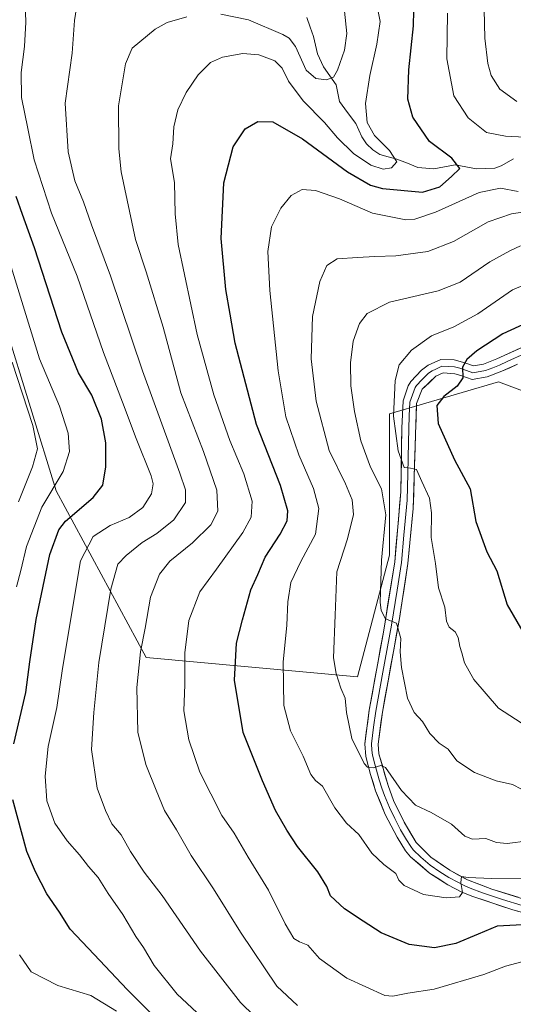
# Model space of a CAD drawing. Units: metres. Extents: x 596462 to 599881, y 4782325 to 4784688.
# Drawn here: x 597172 to 597327, y 4783154 to 4783464 of the extents above; entities that cross this region are included whole.
import ezdxf

# ---------------------------------------------------------------- set-up
doc = ezdxf.new("R2010")
doc.units = ezdxf.units.M
doc.header["$MEASUREMENT"] = 0
for name, color, linetype, lineweight in [('Arbolado forestal CxS', 92, 'Continuous', 0), ('Corriente natural lineal', 142, 'Continuous', 13), ('Curva de nivel maestra', 36, 'Continuous', 30), ('Curva de nivel normal', 36, 'Continuous', 0), ('Layer 0', 7, 'Continuous', 0)]:
    doc.layers.add(name, color=color, linetype=linetype, lineweight=lineweight)

# ---------------------------------------------------------------- blocks, each defined once
blk = doc.blocks.new('*U167')
at = {"layer": 'Curva de nivel normal', "color": 36, "linetype": 'Continuous', "lineweight": 0}
for points in [[(597274.14, 4783466.68, 365), (597274.94, 4783459.75, 365), (597274.18, 4783454.41, 365), (597272.01, 4783448.22, 365), (597270.68, 4783445.96, 365), (597268.55, 4783445.15, 365), (597265.14, 4783445.5, 365), (597262.15, 4783448.16, 365), (597258.79, 4783455.58, 365), (597256.77, 4783458.25, 365), (597254.79, 4783459.36, 365), (597244.04, 4783463.99, 365), (597235.27, 4783465.76, 365)], [(597224.62, 4783464.97, 365), (597218.43, 4783463.19, 365), (597214.59, 4783461.04, 365), (597207.39, 4783455.08, 365), (597205.28, 4783450.13, 365), (597203.12, 4783436.98, 365), (597203.16, 4783423.42, 365), (597203.99, 4783416.19, 365), (597208.44, 4783394.98, 365), (597211.84, 4783384.72, 365), (597217.12, 4783367.33, 365), (597222.74, 4783346.68, 365), (597229.82, 4783328.3, 365), (597234.08, 4783316.08, 365), (597234.32, 4783309.52, 365), (597232.16, 4783305.23, 365), (597226.42, 4783299.55, 365), (597219.26, 4783293.75, 365), (597215.97, 4783289.66, 365), (597213.19, 4783282.43, 365), (597211.51, 4783272.74, 365), (597210.07, 4783265.29, 365), (597208.84, 4783254.07, 365), (597209.15, 4783240.04, 365), (597211.65, 4783229.88, 365), (597214.94, 4783221.83, 365), (597217.54, 4783215.44, 365), (597221.38, 4783209.28, 365), (597226.01, 4783201.21, 365), (597232.99, 4783190.78, 365), (597241.48, 4783177.1, 365), (597252.89, 4783160.16, 365), (597259.45, 4783154.11, 365)]]:
    blk.add_polyline3d(points, dxfattribs=at)
blk = doc.blocks.new('*U168')
at = {"layer": 'Curva de nivel normal', "color": 36, "linetype": 'Continuous', "lineweight": 0}
for points in [[(597318.08, 4783467.29, 385), (597318.38, 4783458.27, 385), (597319.3, 4783450.3, 385), (597320.32, 4783446.54, 385), (597323.04, 4783442.15, 385), (597328.38, 4783438.31, 385)], [(597335.16, 4783404.25, 385), (597326.77, 4783403.03, 385), (597319.39, 4783400.44, 385), (597308.49, 4783394.34, 385), (597300.41, 4783391.19, 385), (597290.33, 4783389.78, 385), (597283.74, 4783389.63, 385), (597278.33, 4783389.25, 385), (597271.84, 4783388.8, 385), (597268.66, 4783386.77, 385), (597266.4, 4783381.76, 385), (597264.15, 4783370.76, 385), (597263.68, 4783357.42, 385), (597265.26, 4783344.13, 385), (597269.42, 4783328.6, 385), (597274.46, 4783318.14, 385), (597276.62, 4783313.1, 385), (597277.02, 4783308.43, 385), (597275.18, 4783300.77, 385), (597271.8, 4783290.43, 385), (597271.22, 4783276.77, 385), (597270.77, 4783263.43, 385), (597271.62, 4783258.45, 385), (597273.06, 4783253.83, 385), (597274.44, 4783250.71, 385), (597274.85, 4783246.24, 385), (597276.45, 4783237.99, 385), (597280.36, 4783230.19, 385), (597281.4, 4783229.02, 385), (597283.2, 4783228.81, 385), (597285.62, 4783229.56, 385), (597287.12, 4783228.94, 385), (597292.12, 4783221.71, 385), (597296.48, 4783217.05, 385), (597301.5, 4783214.81, 385), (597307.9, 4783211.08, 385), (597312.05, 4783207.36, 385), (597314.46, 4783206.36, 385), (597318.61, 4783206.63, 385), (597322.02, 4783205.38, 385), (597325.32, 4783205, 385), (597331.96, 4783205.87, 385)]]:
    blk.add_polyline3d(points, dxfattribs=at)
blk = doc.blocks.new('*U186')
at = {"layer": 'Curva de nivel normal', "color": 36, "linetype": 'Continuous', "lineweight": 0}
blk.add_polyline3d([(597329.54, 4783392.93, 390), (597326.2, 4783391.41, 390), (597319.87, 4783387.92, 390), (597310.54, 4783381.52, 390), (597303.66, 4783378.77, 390), (597288.38, 4783375.2, 390), (597281.33, 4783371.69, 390), (597278.86, 4783368.49, 390), (597276.97, 4783362.94, 390), (597276.11, 4783356.14, 390), (597276.22, 4783348.94, 390), (597277.3, 4783340.8, 390), (597279.31, 4783331.58, 390), (597282.4, 4783323.36, 390), (597285.84, 4783316.5, 390), (597287.15, 4783308.38, 390), (597285.87, 4783294.08, 390), (597285.39, 4783280.85, 390), (597285.68, 4783278.23, 390), (597287.1, 4783275.64, 390), (597290.58, 4783274.25, 390), (597291.93, 4783269.48, 390), (597291.68, 4783265.26, 390), (597292.12, 4783260.39, 390), (597293.96, 4783250.76, 390), (597296.08, 4783246.23, 390), (597298.71, 4783243.42, 390), (597301.04, 4783239.57, 390), (597303.92, 4783236.54, 390), (597306.77, 4783234.68, 390), (597309.48, 4783231.05, 390), (597315.07, 4783227.31, 390), (597321.86, 4783224.76, 390), (597326.99, 4783223.56, 390), (597329.82, 4783222.06, 390)], dxfattribs=at)
blk = doc.blocks.new('*U197')
at = {"layer": 'Curva de nivel normal', "color": 36, "linetype": 'Continuous', "lineweight": 0}
blk.add_polyline3d([(597250.15, 4783146.53, 360), (597241.52, 4783154.99, 360), (597228.93, 4783171.12, 360), (597216.87, 4783188.68, 360), (597211.13, 4783196.02, 360), (597206.92, 4783202.48, 360), (597203.9, 4783207.78, 360), (597201.04, 4783211.19, 360), (597199.04, 4783215.42, 360), (597196.34, 4783222.44, 360), (597194.62, 4783234.54, 360), (597195.35, 4783246.17, 360), (597196.88, 4783261.94, 360), (597200.68, 4783285.04, 360), (597202.85, 4783292.84, 360), (597205.52, 4783295.61, 360), (597210.55, 4783299.62, 360), (597215.21, 4783302.47, 360), (597220.55, 4783306.74, 360), (597224.22, 4783312.21, 360), (597224.14, 4783316.23, 360), (597222.4, 4783321.41, 360), (597210.7, 4783353.6, 360), (597200.57, 4783383.47, 360), (597194.56, 4783399.51, 360), (597192.08, 4783406.75, 360), (597189.37, 4783413.33, 360), (597187.26, 4783422.5, 360), (597186.36, 4783437.77, 360), (597188.53, 4783453.5, 360), (597189.26, 4783463.74, 360), (597190.82, 4783473.84, 360)], dxfattribs=at)
blk = doc.blocks.new('*U202')
at = {"layer": 'Curva de nivel normal', "color": 36, "linetype": 'Continuous', "lineweight": 0}
blk.add_polyline3d([(597282.39, 4783478.59, 370), (597285.38, 4783463.49, 370), (597284.4, 4783456.38, 370), (597282.16, 4783446.46, 370), (597280.81, 4783437.64, 370), (597281.34, 4783431.75, 370), (597283.59, 4783427.6, 370), (597288.31, 4783422.95, 370), (597290.64, 4783419.38, 370), (597288.93, 4783417.51, 370), (597286.33, 4783417.04, 370), (597282.49, 4783418.31, 370), (597277, 4783421.98, 370), (597272.03, 4783426.86, 370), (597267.92, 4783431.68, 370), (597261.15, 4783438.49, 370), (597256.56, 4783444.68, 370), (597254.58, 4783448.75, 370), (597252.27, 4783451.12, 370), (597247.24, 4783453.01, 370), (597242.21, 4783453.45, 370), (597235.79, 4783452.29, 370), (597232.08, 4783450.6, 370), (597228.21, 4783446.75, 370), (597224.36, 4783441.18, 370), (597221.74, 4783435.73, 370), (597220.54, 4783430.4, 370), (597220.19, 4783425.06, 370), (597219.43, 4783420.3, 370), (597220.67, 4783412.87, 370), (597220.94, 4783403, 370), (597221.92, 4783393.39, 370), (597227.81, 4783365.09, 370), (597233.13, 4783346.09, 370), (597238.14, 4783331.76, 370), (597242.55, 4783321.24, 370), (597245.13, 4783312.69, 370), (597244.85, 4783307.58, 370), (597242.17, 4783302.82, 370), (597233.98, 4783291.3, 370), (597228.65, 4783284.15, 370), (597225.21, 4783275.1, 370), (597223.97, 4783264.99, 370), (597223.98, 4783255.01, 370), (597223.68, 4783246.7, 370), (597225.18, 4783237.58, 370), (597228.65, 4783227.48, 370), (597235.64, 4783213.82, 370), (597239.49, 4783208.3, 370), (597243.93, 4783200.76, 370), (597250.24, 4783190.37, 370), (597255.56, 4783179.79, 370), (597258.29, 4783175.19, 370), (597260.04, 4783174.06, 370), (597262.71, 4783173.08, 370), (597266.29, 4783168.82, 370), (597274.9, 4783162.73, 370), (597286.87, 4783157.21, 370), (597289.39, 4783157.07, 370), (597294.1, 4783157.96, 370), (597302.38, 4783159.2, 370), (597318.04, 4783163.83, 370), (597324.88, 4783166.41, 370), (597329.98, 4783167.82, 370)], dxfattribs=at)
blk = doc.blocks.new('*U210')
at = {"layer": 'Curva de nivel normal', "color": 36, "linetype": 'Continuous', "lineweight": 0}
blk.add_polyline3d([(597331.59, 4783241.82, 395), (597322.59, 4783247.59, 395), (597314.88, 4783256.62, 395), (597311.94, 4783261.84, 395), (597311.11, 4783265, 395), (597310.42, 4783266.98, 395), (597309.95, 4783269.84, 395), (597309, 4783271.56, 395), (597307.11, 4783273, 395), (597306.29, 4783274.96, 395), (597305.75, 4783279.32, 395), (597303.8, 4783285.43, 395), (597302.77, 4783293.1, 395), (597301.46, 4783301.25, 395), (597301.58, 4783309.04, 395), (597300.9, 4783313.58, 395), (597298.52, 4783318.79, 395), (597296.88, 4783322.57, 395), (597294.9, 4783323.06, 395), (597292.92, 4783323.24, 395), (597291.09, 4783328.46, 395), (597289.61, 4783339.35, 395), (597290.08, 4783350.6, 395), (597291.41, 4783355.52, 395), (597295.3, 4783360.17, 395), (597301.58, 4783364.65, 395), (597308.63, 4783367.47, 395), (597316.08, 4783371.56, 395), (597327.03, 4783379.08, 395), (597335.12, 4783382.43, 395)], dxfattribs=at)
blk = doc.blocks.new('*U212')
at = {"layer": 'Curva de nivel normal', "color": 36, "linetype": 'Continuous', "lineweight": 0}
blk.add_polyline3d([(597237.14, 4783143.04, 355), (597221.58, 4783157.7, 355), (597214.28, 4783166.68, 355), (597211, 4783172.32, 355), (597208.52, 4783175.78, 355), (597204.5, 4783182.66, 355), (597199.84, 4783189.31, 355), (597196.73, 4783194.29, 355), (597193.64, 4783197.78, 355), (597190.84, 4783201.47, 355), (597186.94, 4783205.82, 355), (597183.11, 4783211.41, 355), (597180.59, 4783218.48, 355), (597179.99, 4783226.21, 355), (597180.96, 4783235.51, 355), (597183.69, 4783247.79, 355), (597185.4, 4783259.29, 355), (597188.22, 4783276.43, 355), (597191.18, 4783293.89, 355), (597195.15, 4783301.52, 355), (597200.46, 4783305, 355), (597206.44, 4783307.51, 355), (597210.71, 4783310.68, 355), (597213.5, 4783314.93, 355), (597213.99, 4783318.09, 355), (597213.41, 4783320.57, 355), (597208.67, 4783332.38, 355), (597204.37, 4783343.76, 355), (597198.41, 4783359.42, 355), (597190.14, 4783383.42, 355), (597182.04, 4783403.24, 355), (597176.62, 4783420.03, 355), (597174.58, 4783429.78, 355), (597172.64, 4783439.6, 355), (597172.52, 4783447.43, 355), (597173.54, 4783455.63, 355), (597173.98, 4783463.22, 355), (597173.59, 4783472.4, 355)], dxfattribs=at)
blk = doc.blocks.new('*U214')
at = {"layer": 'Curva de nivel normal', "color": 36, "linetype": 'Continuous', "lineweight": 0}
for points in [[(597333.7, 4783193.94, 380), (597320.45, 4783194.02, 380), (597313.04, 4783194.3, 380), (597310.98, 4783194.68, 380), (597310.77, 4783192.8, 380), (597311.28, 4783189.6, 380), (597310.32, 4783188.21, 380), (597306.2, 4783187.98, 380), (597299.06, 4783189.03, 380), (597292.99, 4783191.8, 380), (597291.26, 4783193.5, 380), (597290.36, 4783195.6, 380), (597286.52, 4783198.43, 380), (597282.79, 4783202.03, 380), (597278.65, 4783207.88, 380), (597274.85, 4783211.41, 380), (597271.11, 4783216.23, 380), (597267.27, 4783223, 380), (597265.02, 4783224.83, 380), (597263.56, 4783226.72, 380), (597261.18, 4783232.46, 380), (597257.17, 4783240.49, 380), (597255.11, 4783248.36, 380), (597254.88, 4783262.01, 380), (597256.02, 4783273.68, 380), (597256.33, 4783281.01, 380), (597257.27, 4783287.1, 380), (597260.43, 4783293.64, 380), (597265.12, 4783302.27, 380), (597266.08, 4783310.36, 380), (597264.44, 4783316.62, 380), (597259.86, 4783327.22, 380), (597255.77, 4783339.19, 380), (597253.37, 4783353.68, 380), (597250.74, 4783378.89, 380), (597250.1, 4783391.12, 380), (597251.26, 4783398.9, 380), (597254.16, 4783404.78, 380), (597257.38, 4783408.74, 380), (597260.84, 4783410.64, 380), (597265.11, 4783410.31, 380), (597272.59, 4783407.72, 380), (597282.96, 4783403.2, 380), (597293.44, 4783401.14, 380), (597296.28, 4783401.35, 380), (597302.77, 4783403.54, 380), (597316.58, 4783409.74, 380), (597323.21, 4783411.02, 380), (597328.87, 4783410.02, 380)], [(597330.92, 4783427.15, 380), (597324.87, 4783427.41, 380), (597318.87, 4783428.6, 380), (597313.09, 4783433.18, 380), (597308.59, 4783440.07, 380), (597306.41, 4783451.75, 380), (597306.55, 4783466.08, 380)]]:
    blk.add_polyline3d(points, dxfattribs=at)
blk = doc.blocks.new('*U218')
at = {"layer": 'Curva de nivel normal', "color": 36, "linetype": 'Continuous', "lineweight": 0}
for points in [[(597202.47, 4783152.29, 345), (597194.36, 4783157.19, 345), (597184.04, 4783160.36, 345), (597175.63, 4783164.67, 345), (597171.96, 4783170.05, 345)], [(597171.07, 4783285.69, 345), (597172.38, 4783290.84, 345), (597174.13, 4783298.37, 345), (597178.98, 4783310.76, 345), (597185.68, 4783321.94, 345), (597187.74, 4783328.27, 345), (597187.24, 4783334.01, 345), (597184.52, 4783342.52, 345), (597178.24, 4783357.42, 345), (597172.3, 4783376.76, 345), (597165, 4783399.92, 345)]]:
    blk.add_polyline3d(points, dxfattribs=at)
blk = doc.blocks.new('*U253')
at = {"layer": 'Curva de nivel normal', "color": 36, "linetype": 'Continuous', "lineweight": 0}
blk.add_polyline3d([(597171.61, 4783312.44, 340), (597176.09, 4783323.46, 340), (597177.63, 4783329.1, 340), (597176.17, 4783336.42, 340), (597169.64, 4783356.4, 340)], dxfattribs=at)
blk = doc.blocks.new('*U268')
at = {"layer": 'Curva de nivel maestra', "color": 36, "linetype": 'Continuous', "lineweight": 30}
blk.add_polyline3d([(597332.2, 4783179.54, 375), (597322.2, 4783179, 375), (597316.2, 4783176.55, 375), (597309.2, 4783173.56, 375), (597302.54, 4783172.23, 375), (597294.52, 4783173.26, 375), (597285.73, 4783176.9, 375), (597280.02, 4783180.6, 375), (597274.24, 4783184.46, 375), (597269.76, 4783188.58, 375), (597268.59, 4783191.47, 375), (597265.78, 4783196.12, 375), (597259.37, 4783204.05, 375), (597256.09, 4783209.21, 375), (597252.44, 4783215.44, 375), (597248.43, 4783224.77, 375), (597242.36, 4783239.92, 375), (597239.64, 4783256.34, 375), (597240.2, 4783267.98, 375), (597242.1, 4783275.33, 375), (597244.77, 4783284.77, 375), (597246.98, 4783289.55, 375), (597249.22, 4783295.07, 375), (597253.99, 4783302.27, 375), (597256.2, 4783306.44, 375), (597256.38, 4783309.6, 375), (597254.01, 4783317.56, 375), (597246.5, 4783336.79, 375), (597239.75, 4783362.33, 375), (597238.25, 4783371.44, 375), (597236.89, 4783379.17, 375), (597235.36, 4783395.26, 375), (597236.22, 4783412.71, 375), (597239.22, 4783424.11, 375), (597242.93, 4783429.76, 375), (597246.88, 4783432.02, 375), (597251.68, 4783431.97, 375), (597261.02, 4783426.53, 375), (597275.11, 4783416.2, 375), (597282.42, 4783412.05, 375), (597286.15, 4783410.93, 375), (597298.74, 4783409.78, 375), (597304.2, 4783411.45, 375), (597307.9, 4783414.75, 375), (597310.52, 4783417.27, 375), (597307.93, 4783420.51, 375), (597300.96, 4783425.79, 375), (597295.67, 4783433.36, 375), (597294.16, 4783439.04, 375), (597294.4, 4783448.27, 375), (597295.94, 4783462.08, 375), (597296.09, 4783471.83, 375)], dxfattribs=at)
blk = doc.blocks.new('*U275')
at = {"layer": 'Curva de nivel maestra', "color": 36, "linetype": 'Continuous', "lineweight": 30}
blk.add_polyline3d([(597337.68, 4783371.53, 400), (597323.98, 4783365.26, 400), (597315.8, 4783359.96, 400), (597312.68, 4783357.15, 400), (597311.33, 4783354.76, 400), (597311.46, 4783351.42, 400), (597309.62, 4783348.8, 400), (597305.46, 4783345.6, 400), (597303.25, 4783342.73, 400), (597303.62, 4783337.05, 400), (597308.75, 4783325.64, 400), (597313.68, 4783316.53, 400), (597315.54, 4783306.25, 400), (597318.94, 4783296.7, 400), (597322.14, 4783290.7, 400), (597325.34, 4783280.05, 400), (597330.29, 4783271.61, 400)], dxfattribs=at)
blk = doc.blocks.new('*U276')
at = {"layer": 'Curva de nivel maestra', "color": 36, "linetype": 'Continuous', "lineweight": 30}
for points in [[(597224.5, 4783140.52, 350), (597205.78, 4783159.14, 350), (597195.47, 4783170.14, 350), (597187.86, 4783178.08, 350), (597184.59, 4783183.48, 350), (597180.59, 4783189.18, 350), (597177.01, 4783196.06, 350), (597174.28, 4783202.54, 350), (597169.83, 4783218.71, 350)], [(597170.18, 4783236.41, 350), (597173.94, 4783252.52, 350), (597175.21, 4783262.1, 350), (597177.17, 4783275.43, 350), (597181.52, 4783295.92, 350), (597184.33, 4783303.68, 350), (597186.4, 4783306.34, 350), (597195.1, 4783313.83, 350), (597198.13, 4783317.74, 350), (597199.12, 4783323.42, 350), (597199.1, 4783330.96, 350), (597197.78, 4783338.43, 350), (597194.7, 4783345.97, 350), (597190.56, 4783353.01, 350), (597185.3, 4783365.76, 350), (597176.73, 4783392.32, 350), (597172.93, 4783402.79, 350), (597170.88, 4783408.4, 350)]]:
    blk.add_polyline3d(points, dxfattribs=at)

msp = doc.modelspace()

# ---------------------------------------------------------------- linework, layer by layer
at = {"layer": 'Arbolado forestal CxS', "color": 92, "linetype": 'Continuous', "lineweight": 0}
for points in [[(596856.86, 4783610.18, 439.3), (596887.11, 4783602.22, 424.34), (596913.33, 4783596.17, 406.91), (596965.75, 4783580.04, 358.52), (597044.39, 4783555.84, 323.83), (597092.79, 4783505.43, 333.88), (597127.07, 4783430.82, 332.96), (597167.4, 4783368.32, 341.66), (597183.53, 4783315.89, 348.22), (597211.76, 4783263.47, 366.64), (597278.3, 4783257.42, 387.11), (597288.38, 4783295.73, 391.61), (597288.38, 4783340.09, 395.51), (597322.66, 4783350.17, 403.03), (597371.05, 4783332.02, 413.14), (597403.32, 4783313.88, 421.13), (597441.63, 4783301.78, 424.92), (597473.89, 4783348.15, 433.96), (597482.3, 4783373.6, 437.07)], [(596856.86, 4783610.18, 439.3), (596887.11, 4783602.22, 424.34), (596913.33, 4783596.17, 406.91), (596965.75, 4783580.04, 358.52), (597044.39, 4783555.84, 323.83), (597092.79, 4783505.43, 333.88), (597127.07, 4783430.82, 332.96), (597167.4, 4783368.32, 341.66), (597183.53, 4783315.89, 348.22), (597211.76, 4783263.47, 366.64), (597278.3, 4783257.42, 387.11), (597288.38, 4783295.73, 391.61), (597288.38, 4783340.09, 395.51), (597322.66, 4783350.17, 403.03), (597371.05, 4783332.02, 413.14), (597403.32, 4783313.88, 421.13), (597441.63, 4783301.78, 424.92), (597473.89, 4783348.15, 433.96), (597482.3, 4783373.6, 437.07)], [(597574.08, 4783470.53, 450.11), (597563.13, 4783449.84, 452.98), (597512.29, 4783436.12, 443.53), (597489.42, 4783422.05, 439.01), (597475.52, 4783395.08, 435.51), (597472.39, 4783375.61, 434.37), (597482.3, 4783373.6, 437.07), (597473.89, 4783348.15, 433.96), (597441.63, 4783301.78, 424.92), (597403.32, 4783313.88, 421.13), (597371.05, 4783332.02, 413.14), (597322.66, 4783350.17, 403.03), (597288.38, 4783340.09, 395.51), (597288.38, 4783295.73, 391.61), (597278.3, 4783257.42, 387.11), (597278.3, 4783257.42, 387.11), (597211.76, 4783263.47, 366.64), (597183.53, 4783315.89, 348.22), (597167.4, 4783368.32, 341.66)], [(597167.4, 4783368.32, 341.66), (597183.53, 4783315.89, 348.22), (597211.76, 4783263.47, 366.64), (597278.3, 4783257.42, 387.11), (597288.38, 4783295.73, 391.61), (597288.38, 4783340.09, 395.51), (597322.66, 4783350.17, 403.03), (597371.05, 4783332.02, 413.14), (597403.32, 4783313.88, 421.13), (597441.63, 4783301.78, 424.92), (597473.89, 4783348.15, 433.96), (597482.3, 4783373.6, 437.07), (597489.28, 4783368.82, 438.39), (597495.28, 4783364.71, 439.55), (597504.17, 4783344.89, 438.43), (597509.64, 4783321.65, 434.79), (597509.64, 4783301.82, 430.91), (597514.43, 4783286.79, 429.6), (597549.97, 4783255.34, 427.09), (597551.67, 4783252.57, 425.95), (597625.14, 4783298.2, 453.96), (597631.52, 4783299.94, 453.17), (597654.16, 4783306.12, 455.8)]]:
    msp.add_polyline3d(points, dxfattribs=at)
at = {"layer": 'Corriente natural lineal', "color": 142, "linetype": 'Continuous', "lineweight": 13}
msp.add_polyline3d([(597327.33, 4783420.31, 378.11), (597323.47, 4783418.07, 377.55), (597321.49, 4783417.37, 377.47), (597318.63, 4783417.25, 377.01), (597315.76, 4783417.14, 376.49), (597312.38, 4783417.77, 375.49), (597309, 4783418.4, 374.37), (597305.63, 4783417.8, 373.35), (597302.26, 4783417.19, 372.18), (597299.76, 4783417.39, 371.63), (597297.26, 4783417.6, 371.24), (597293.97, 4783418.92, 370.67), (597290.67, 4783420.23, 370.08), (597287.97, 4783420.97, 369.13), (597285.26, 4783421.7, 368.66), (597283.06, 4783423.14, 368.49), (597281.15, 4783425.04, 368.66), (597279.64, 4783427.22, 368.7), (597277.76, 4783431.41, 367.63), (597275.18, 4783434.89, 367.25), (597272.6, 4783438.37, 367.91), (597272.11, 4783440.94, 367.32), (597271.62, 4783443.51, 366.57), (597269.59, 4783446.36, 365.09), (597267.57, 4783449.21, 363.54), (597265.66, 4783453.26, 363.09), (597265.04, 4783456.01, 362.5), (597264.42, 4783458.76, 361.77), (597263.36, 4783461.74, 361.31), (597262.31, 4783464.71, 360.98)], dxfattribs=at)
at = {"layer": 'Layer 0', "linetype": 'Continuous', "lineweight": 0}
for points in [[(597335.47, 4783181.85), (597327.12, 4783184.17), (597314.58, 4783188.36), (597311.13, 4783189.77), (597306.71, 4783192.05), (597300.98, 4783195.73), (597294.96, 4783200.8), (597293.36, 4783202.76), (597290.71, 4783206.99), (597287.01, 4783214.14), (597283.99, 4783221.61), (597282.37, 4783226.71), (597280.89, 4783232.42), (597280.55, 4783236.35), (597281.94, 4783246.94), (597286.47, 4783271.51), (597289.98, 4783293.59), (597291.91, 4783315.6), (597292.25, 4783335.59), (597292.67, 4783344.22), (597294.19, 4783348.87), (597295.05, 4783350.24), (597298.38, 4783353.84), (597300.55, 4783355.45), (597304.46, 4783357.24), (597308.66, 4783357.09), (597312.09, 4783356.14), (597314.73, 4783355.21), (597317.96, 4783355.78), (597322.1, 4783357.36), (597333.18, 4783362.44)], [(597330.04, 4783185.5), (597323.85, 4783187.43), (597317.58, 4783189.53), (597313.73, 4783190.98), (597312, 4783191.69), (597309.79, 4783192.83), (597307.02, 4783194.32), (597304.15, 4783196.16), (597301.17, 4783198.23), (597298.16, 4783200.77), (597295.84, 4783203.08), (597295.04, 4783204.06), (597293.71, 4783206.18), (597291.85, 4783209.34), (597290, 4783212.91), (597288.31, 4783216.37), (597286.8, 4783220.1), (597285.94, 4783222.44), (597285.13, 4783224.99), (597283.71, 4783229.95), (597282.97, 4783232.81), (597282.84, 4783234.34), (597282.67, 4783236.31), (597283.36, 4783241.6), (597284.02, 4783246.61), (597286.29, 4783258.9), (597288.98, 4783273.65), (597290.74, 4783284.69), (597292.07, 4783293.33), (597292.89, 4783301.98), (597293.86, 4783312.98), (597294.12, 4783321.23), (597294.29, 4783331.23), (597294.56, 4783339.48), (597294.77, 4783343.79), (597295.53, 4783346.12), (597296.41, 4783348.35), (597296.84, 4783349.04), (597298.5, 4783350.84), (597300.66, 4783352.88), (597301.74, 4783353.68), (597302.89, 4783354.21), (597304.85, 4783355.11), (597306.95, 4783355.03), (597308.76, 4783354.9), (597310.48, 4783354.43), (597311.45, 4783354.14), (597314.55, 4783353.04), (597318.53, 4783353.74), (597320.84, 4783354.63), (597322.91, 4783355.42), (597325.38, 4783356.54), (597330.92, 4783359.08)], [(597328.66, 4783355.71), (597323.72, 4783353.48), (597319.09, 4783351.7), (597314.37, 4783350.87), (597310.8, 4783352.13), (597308.86, 4783352.71), (597305.23, 4783352.97), (597302.93, 4783351.91), (597298.62, 4783347.83), (597296.86, 4783343.36), (597295.8, 4783310.36), (597294.15, 4783293.07), (597291.49, 4783275.79), (597286.1, 4783246.28), (597284.78, 4783236.26), (597285.04, 4783233.19), (597287.88, 4783223.26), (597289.61, 4783218.59), (597292.98, 4783211.68), (597296.71, 4783205.36), (597301.36, 4783200.73), (597307.32, 4783196.59), (597312.87, 4783193.6), (597320.58, 4783190.69), (597332.95, 4783186.83)]]:
    msp.add_lwpolyline(points, dxfattribs=at)
for points in [[(597331.3, 4783183.01, 376.23), (597327.12, 4783184.17, 377.14), (597322.94, 4783185.57, 377.6), (597318.76, 4783186.96, 378.15), (597314.58, 4783188.36, 379.23), (597311.13, 4783189.77, 379.84), (597306.71, 4783192.05, 380.34), (597303.85, 4783193.89, 380.94), (597300.98, 4783195.73, 381.26), (597297.97, 4783198.27, 381.47), (597294.96, 4783200.8, 381.62), (597293.36, 4783202.76, 381.74), (597290.71, 4783206.99, 382.19), (597288.86, 4783210.57, 382.44), (597287.01, 4783214.14, 382.99), (597285.5, 4783217.88, 383.63), (597283.99, 4783221.61, 383.9), (597283.18, 4783224.16, 384.22), (597282.37, 4783226.71, 384.56), (597281.63, 4783229.57, 384.94), (597280.89, 4783232.42, 385.17), (597280.55, 4783236.35, 385.6), (597281.01, 4783239.88, 386.1), (597281.48, 4783243.41, 386.51), (597281.94, 4783246.94, 386.89), (597282.85, 4783251.85, 387.33), (597283.75, 4783256.77, 387.75), (597284.66, 4783261.68, 388.17), (597285.56, 4783266.6, 388.8), (597286.47, 4783271.51, 389.45), (597287.17, 4783275.93, 389.99), (597287.87, 4783280.34, 390.3), (597288.58, 4783284.76, 390.43), (597289.28, 4783289.17, 390.8), (597289.98, 4783293.59, 391.19), (597290.37, 4783297.99, 391.57), (597290.75, 4783302.39, 391.81), (597291.14, 4783306.8, 392.03), (597291.52, 4783311.2, 392.61), (597291.91, 4783315.6, 393.12), (597292, 4783320.6, 393.7), (597292.08, 4783325.6, 394.49), (597292.17, 4783330.59, 395.15), (597292.25, 4783335.59, 395.78), (597292.46, 4783339.91, 396.37), (597292.67, 4783344.22, 396.65), (597294.19, 4783348.87, 396.91), (597295.05, 4783350.24, 397.04), (597298.38, 4783353.84, 397.62), (597300.55, 4783355.45, 397.71), (597304.46, 4783357.24, 397.94), (597308.66, 4783357.09, 398.87), (597312.09, 4783356.14, 399.73), (597314.73, 4783355.21, 400.39), (597317.96, 4783355.78, 401.02), (597322.1, 4783357.36, 401.75), (597325.79, 4783359.05, 402.11), (597329.49, 4783360.75, 402.52)], [(597328.66, 4783355.71, 402.83), (597326.19, 4783354.6, 402.45), (597323.72, 4783353.48, 401.99), (597319.09, 4783351.7, 401.46), (597314.37, 4783350.87, 400.82), (597310.8, 4783352.13, 399.93), (597308.86, 4783352.71, 399.61), (597305.23, 4783352.97, 399.13), (597302.93, 4783351.91, 398.72), (597300.78, 4783349.87, 398.24), (597298.62, 4783347.83, 397.97), (597296.86, 4783343.36, 397.28), (597296.71, 4783338.65, 396.79), (597296.56, 4783333.93, 396.11), (597296.41, 4783329.22, 395.57), (597296.25, 4783324.5, 394.92), (597296.1, 4783319.79, 394.3), (597295.95, 4783315.07, 393.68), (597295.8, 4783310.36, 393.19), (597295.39, 4783306.04, 392.74), (597294.98, 4783301.72, 392.44), (597294.56, 4783297.39, 392.21), (597294.15, 4783293.07, 391.8), (597293.49, 4783288.75, 391.54), (597292.82, 4783284.43, 391.16), (597292.16, 4783280.11, 390.57), (597291.49, 4783275.79, 389.91), (597290.59, 4783270.87, 389.59), (597289.69, 4783265.95, 389.32), (597288.8, 4783261.04, 388.85), (597287.9, 4783256.12, 388.18), (597287, 4783251.2, 387.48), (597286.1, 4783246.28, 386.84), (597285.66, 4783242.94, 386.51), (597285.22, 4783239.6, 386.15), (597284.78, 4783236.26, 385.77), (597285.04, 4783233.19, 385.4), (597285.99, 4783229.88, 384.93), (597286.93, 4783226.57, 384.64), (597287.88, 4783223.26, 384.45), (597289.61, 4783218.59, 383.58), (597291.3, 4783215.14, 383.06), (597292.98, 4783211.68, 383.01), (597294.85, 4783208.52, 382.25), (597296.71, 4783205.36, 382.01), (597299.04, 4783203.05, 381.65), (597301.36, 4783200.73, 381.33), (597304.34, 4783198.66, 380.92), (597307.32, 4783196.59, 380.66), (597310.1, 4783195.1, 380.44), (597312.87, 4783193.6, 379.52), (597316.73, 4783192.15, 378.94), (597320.58, 4783190.69, 378.69), (597324.7, 4783189.4, 377.85), (597328.83, 4783188.12, 377.06)]]:
    msp.add_polyline3d(points, dxfattribs=at)

# ---------------------------------------------------------------- block references
at = {"layer": 'Curva de nivel maestra', "color": 36, "linetype": 'Continuous', "lineweight": 30}
for name in ['*U275', '*U276', '*U268']:
    msp.add_blockref(name, (0, 0), dxfattribs=at)
at = {"layer": 'Curva de nivel normal', "color": 36, "linetype": 'Continuous', "lineweight": 0}
for name in ['*U168', '*U186', '*U210', '*U253', '*U218', '*U212', '*U197', '*U167', '*U202', '*U214']:
    msp.add_blockref(name, (0, 0), dxfattribs=at)

doc.saveas('drawing.dxf')
